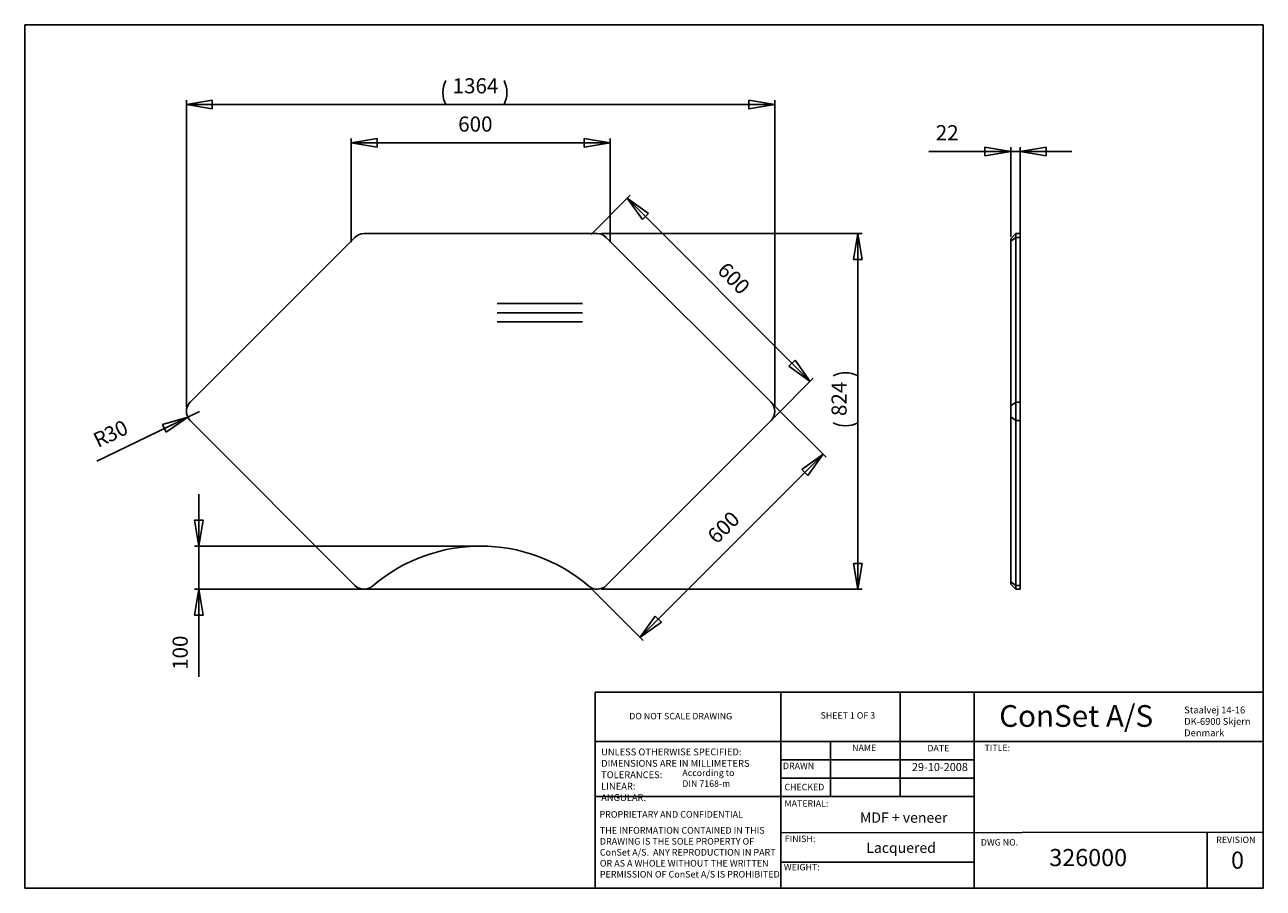
# Model space of a CAD drawing. Extents: x 50 to 2920, y 50 to 2050.
import ezdxf

# ---------------------------------------------------------------- set-up
doc = ezdxf.new("R2010")
doc.units = 0
doc.header["$PDSIZE"] = -1
doc.layers.get('0').update_dxf_attribs({"linetype": 'CONTINUOUS'})
doc.layers.get('DEFPOINTS').update_dxf_attribs({"linetype": 'CONTINUOUS'})
doc.styles.add('SLDTEXTSTYLE0', font='txt', dxfattribs={"width": 0.75})
doc.dimstyles.new('SLDDIMSTYLE0', dxfattribs={"dimtxt": 35, "dimasz": 60, "dimexe": 10, "dimexo": 0.0625, "dimgap": 8.75, "dimtad": 2, "dimdec": 0, "dimzin": 12, "dimtxsty": 'STANDARD', "dimblk1": 'CLOSED', "dimblk2": 'CLOSED', "dimsah": 1, "dimcen": 0.09, "dimclrd": 7, "dimclre": 7, "dimclrt": 7, "dimazin": 3, "dimtfac": 1, "dimtofl": 0, "dimtmove": 0, "dimatfit": 3, "dimtolj": 1, "dimtzin": 12})
doc.dimstyles.new('SLDDIMSTYLE1', dxfattribs={"dimtxt": 35, "dimasz": 60, "dimexe": 10, "dimexo": 0.0625, "dimgap": 8.75, "dimtad": 2, "dimzin": 12, "dimtxsty": 'STANDARD', "dimblk1": 'CLOSED', "dimblk2": 'CLOSED', "dimsah": 1, "dimcen": 0.09, "dimclrd": 7, "dimclre": 7, "dimclrt": 7, "dimazin": 3, "dimtfac": 1, "dimtdec": 4, "dimtofl": 0, "dimtmove": 0, "dimatfit": 3, "dimtolj": 1, "dimtzin": 12})
doc.dimstyles.new('SLDDIMSTYLE2', dxfattribs={"dimtxt": 35, "dimasz": 60, "dimexe": 10, "dimexo": 0.0625, "dimgap": 8.75, "dimtad": 2, "dimzin": 12, "dimtxsty": 'STANDARD', "dimblk1": 'CLOSED', "dimblk2": 'CLOSED', "dimsah": 1, "dimcen": 0.09, "dimclrd": 7, "dimclre": 7, "dimclrt": 7, "dimazin": 3, "dimtfac": 1, "dimtdec": 4, "dimtofl": 0, "dimtmove": 0, "dimatfit": 3, "dimtolj": 1, "dimtzin": 12})

# ---------------------------------------------------------------- blocks, each defined once
blk = doc.blocks.new('_CLOSED')
at = {"color": 0, "linetype": 'BYBLOCK'}
for p, q in [((-1, 0.166667), (0, 0)), ((-1, 0.166667), (-1, -0.166667)), ((0, 0), (-1, -0.166667)), ((0, 0), (-1, 0))]:
    blk.add_line(p, q, dxfattribs=at)
blk = doc.blocks.new('*D')
at = {"color": 7}
for p, q in [((424.6, 1164.4), (424.6, 1875.2)), ((1788.2, 1164.4), (1788.2, 1875.2)), ((1788.2, 1865.2), (424.6, 1865.2)), ((806.4, 1546.2), (806.4, 1786.6)), ((1406.4, 1546.2), (1406.4, 1786.6)), ((1406.4, 1776.6), (806.4, 1776.6)), ((2334.8, 1756.6), (2145.2, 1756.6)), ((2334.8, 1558.9), (2334.8, 1766.6)), ((2356.8, 1756.6), (2334.8, 1756.6)), ((2356.8, 1567.4), (2356.8, 1766.6)), ((2356.8, 1756.6), (2476.8, 1756.6)), ((1362.3, 1564.5), (1453.1, 1655.3)), ((1870.3, 1224), (1446, 1648.2)), ((1386.4, 1566.2), (1990.5, 1566.2)), ((1980.5, 1566.2), (1980.5, 742.5)), ((1786.5, 1140.2), (1877.3, 1231.1)), ((427.6, 1141.3), (454.6, 1154.4)), ((1786.5, 1168.5), (1906.9, 1048.1)), ((427.6, 1141.3), (216.9, 1039.3)), ((1475.7, 631), (1899.9, 1055.2)), ((453.6, 842.5), (453.6, 962.5)), ((1096.4, 842.5), (443.6, 842.5)), ((453.6, 742.5), (453.6, 842.5)), ((1366.4, 742.5), (443.6, 742.5)), ((453.6, 742.5), (453.6, 539.8)), ((1363.9, 742.7), (1482.7, 623.9)), ((1386.4, 742.5), (1990.5, 742.5))]:
    blk.add_line(p, q, dxfattribs=at)
for centre, radius, start, end in [((1081.2, 1893), 62.1, 153.4349, 206.5651), ((1105.2, 1893), 62.1, 333.4349, 26.5651), ((1952, 1180.1), 63.8, 63.4349, 116.5651), ((1952, 1184.8), 63.8, 243.4349, 296.5651)]:
    blk.add_arc(centre, radius, start, end, dxfattribs=at)
at = {"layer": 'DEFPOINTS', "color": 7}
for p in [(1355.2, 1557.4), (1376.4, 1566.2), (2356.8, 1557.4), (806.4, 1536.2), (1406.4, 1536.2), (2334.8, 1548.9), (424.6, 1154.4), (454.6, 1154.4), (1779.4, 1175.6), (1788.2, 1154.4), (427.6, 1141.3), (1779.4, 1133.2), (1106.4, 842.5), (1356.9, 749.8), (1376.4, 742.5), (1376.4, 742.5)]:
    blk.add_point(p, dxfattribs=at)
at = {"xscale": 60, "yscale": 60}
for p, rotation in [((424.6, 1865.2), 180.0000000000004), ((1788.2, 1865.2), 360.0000000000004), ((806.4, 1776.6), 180.0000000000004), ((1406.4, 1776.6), 360.0000000000004), ((2356.8, 1756.6), 180.0000000000006), ((1446, 1648.2), 135.0000000000004), ((1980.5, 1566.2), 90.0000000000004), ((1870.3, 1224), 315.0000000000004), ((427.6, 1141.3), 25.83929849032967), ((1899.9, 1055.2), 45.0000000000004), ((453.6, 842.5), 270.0000000000004), ((1980.5, 742.5), 270.0000000000004), ((453.6, 742.5), 90.0000000000004), ((1475.7, 631), 225.0000000000004)]:
    blk.add_blockref('_CLOSED', p, dxfattribs=dict(at, rotation=rotation))
blk.add_blockref('_CLOSED', (2334.8, 1756.6), dxfattribs=at)
at = {"color": 7, "char_height": 35, "attachment_point": 7, "style": 'SLDTEXTSTYLE0'}
for s, insert in [('1364', (1041.5, 1880.2)), ('600', (1054.4, 1791.6)), ('22', (2161.1, 1771.6))]:
    blk.add_mtext(s, dxfattribs=dict(at, insert=insert))
for s, insert, rotation in [('600', (1644.8, 1470.7), 315), ('824', (1965.5, 1143.7), 90), ('30', (250.2, 1071.8), 25.8393), ('R', (224.7, 1059.5), 25.8393), ('600', (1661.2, 837.7), 45), ('100', (438.6, 555.7), 90)]:
    blk.add_mtext(s, dxfattribs=dict(at, insert=insert, rotation=rotation))

msp = doc.modelspace()

# ---------------------------------------------------------------- linework, layer by layer
at = {"color": 7, "linetype": 'CONTINUOUS'}
for p, q in [((2920, 2050), (50, 2050)), ((50, 2050), (50, 50)), ((2920, 772.5), (2920, 2050)), ((424.558, 1209.808), (424.558, 1566.214)), ((815.183, 1557.428), (433.345, 1175.59)), ((1376.396, 1566.214), (836.396, 1566.214)), ((1779.447, 1175.59), (1397.609, 1557.428)), ((2334.771, 1554.214), (2346.771, 1566.214)), ((2334.771, 1548.942), (2346.771, 1557.428)), ((2334.771, 1548.942), (2334.771, 1554.214)), ((2346.771, 1566.214), (2346.771, 1557.428)), ((2356.771, 1566.214), (2346.771, 1566.214)), ((2346.771, 1557.428), (2346.771, 1175.59)), ((2356.771, 1557.428), (2346.771, 1557.428)), ((2356.771, 1566.214), (2356.771, 1557.428)), ((2356.771, 1557.428), (2356.771, 1175.59)), ((2334.771, 1167.105), (2334.771, 1548.942)), ((1342.704, 1404.133), (1144.82, 1404.133)), ((1342.704, 1383), (1144.82, 1383)), ((1342.704, 1361.867), (1144.82, 1361.867)), ((2334.771, 1167.105), (2346.771, 1175.59)), ((2334.771, 1141.649), (2334.771, 1167.105)), ((2346.771, 1175.59), (2346.771, 1133.163)), ((2356.771, 1175.59), (2346.771, 1175.59)), ((2356.771, 1175.59), (2356.771, 1133.163)), ((433.345, 1133.163), (815.183, 751.326)), ((1397.609, 751.326), (1779.447, 1133.163)), ((2334.771, 1141.649), (2346.771, 1133.163)), ((2334.771, 759.811), (2334.771, 1141.649)), ((2356.771, 1133.163), (2346.771, 1133.163)), ((2346.771, 1133.163), (2346.771, 751.326)), ((2356.771, 1133.163), (2356.771, 751.326)), ((2334.771, 759.811), (2346.771, 751.326)), ((2334.771, 754.539), (2334.771, 759.811)), ((2334.771, 754.539), (2346.771, 742.539)), ((2356.771, 751.326), (2346.771, 751.326)), ((2346.771, 751.326), (2346.771, 742.539)), ((2356.771, 751.326), (2356.771, 742.539)), ((2920, 50), (2920, 772.5)), ((2346.771, 742.539), (2356.771, 742.539)), ((1371.7, 504.074), (2920, 504.074)), ((1371.7, 504.074), (1371.7, 50)), ((1801.766, 504.074), (1801.766, 50)), ((2078.629, 504.074), (2078.629, 262.5)), ((2250.509, 504.074), (2250.509, 50)), ((2920, 390), (1371.7, 390)), ((1917.559, 262.5), (1917.559, 390)), ((2250.509, 347.5), (1801.766, 347.5)), ((2250.509, 305), (1801.766, 305)), ((2250.509, 262.5), (1371.7, 262.5)), ((2920, 179.828), (1801.766, 178.004)), ((2790, 50), (2790, 179.616)), ((1801.766, 110.206), (2250.509, 110.206)), ((50, 50), (2920, 50))]:
    msp.add_line(p, q, dxfattribs=at)
for centre, radius, start, end in [((836.396, 1536.214), 30, 90, 135), ((1376.396, 1536.214), 30, 45, 90), ((454.558, 1154.377), 30, 135, 225), ((1758.234, 1154.377), 30, 315, 45), ((1106.396, 458.039), 384.5, 49.353726, 130.646274), ((836.396, 772.539), 30, 225, 310.646274), ((1376.396, 772.539), 30, 229.353726, 315)]:
    msp.add_arc(centre, radius, start, end, dxfattribs=at)

# ---------------------------------------------------------------- texts
at = {"color": 7, "style": 'SLDTEXTSTYLE0'}
for s, insert, char_height, attachment_point in [('ConSet A/S', (2308.211, 474.098), 50.2708, 1), ('Staalvej 14-16\\PDK-6900 Skjern\\PDenmark', (2736.89, 470.794), 15.875, 1), ('DO NOT SCALE DRAWING', (1450.817, 456.115), 15, 1), ('SHEET 1 OF 3', (1894.201, 457.755), 15, 1), ('UNLESS OTHERWISE SPECIFIED:\\PDIMENSIONS ARE IN MILLIMETERS\\PTOLERANCES:\\P   LINEAR:\\P   ANGULAR:', (1385.666, 373.625), 15.875, 1), ('NAME', (1967.31, 382.734), 15, 1), ('DATE', (2141.742, 381.898), 15, 1), ('TITLE:', (2273.979, 382.475), 15, 1), ('According to\\PDIN 7168-m', (1573.848, 324.764), 15, 1), ('DRAWN', (1806.978, 340.758), 15, 1), ('29-10-2008', (2105.902, 339.97), 18.5208, 1), ('CHECKED', (1810.402, 291.845), 15, 1), ('MATERIAL:', (1810.604, 253.661), 15, 1), ('PROPRIETARY AND CONFIDENTIAL', (1381.815, 228.662), 15.24, 1), ('MDF + veneer', (2086.865, 225.472), 23.8125, 2), ('THE INFORMATION CONTAINED IN THIS\\PDRAWING IS THE SOLE PROPERTY OF\\PConSet A/S.  ANY REPRODUCTION IN PART\\POR AS A WHOLE WITHOUT THE WRITTEN\\PPERMISSION OF ConSet A/S IS PROHIBITED.', (1382.717, 191.579), 15.24, 1), ('FINISH:', (1811.196, 171.979), 15, 1), ('Lacquered', (2080.792, 155.627), 23.8125, 2), ('DWG NO.', (2265.662, 163.789), 15, 1), ('REVISION', (2811.034, 169.613), 15, 1), ('326000', (2514.338, 140.868), 39.6875, 2), ('0', (2860.429, 134.775), 39.688, 2), ('WEIGHT:', (1809.163, 106.394), 15, 1)]:
    msp.add_mtext(s, dxfattribs=dict(at, insert=insert, char_height=char_height, attachment_point=attachment_point))

# ---------------------------------------------------------------- dimensions: what is measured, and where the dimension line sits
at = {"color": 7}
dim = msp.add_linear_dim(base=(1980.495, 742.539), p1=(1376.396, 1566.214), p2=(1376.396, 742.539), angle=90, text='(<>)', dimstyle='SLDDIMSTYLE0', dxfattribs=at)
dim.commit()
dim.dimension.update_dxf_attribs({"geometry": '*D', "text_midpoint": (1980.495, 1182.456), "dimtype": 160})
for base, p1, p2, angle, dimstyle, middle in [((453.605, 842.539), (1376.396, 742.539), (1106.396, 842.539), 90, 'SLDDIMSTYLE1', (453.605, 594.457)), ((1446, 1648.245), (1779.447, 1133.163), (1355.183, 1557.428), 315, 'SLDDIMSTYLE1', (1661.596, 1432.648)), ((1899.868, 1055.169), (1356.854, 749.777), (1779.447, 1175.59), 45, 'SLDDIMSTYLE0', (1699.249, 854.55))]:
    dim = msp.add_linear_dim(base=base, p1=p1, p2=p2, angle=angle, dimstyle=dimstyle, dxfattribs=at)
    dim.commit()
    dim.dimension.update_dxf_attribs({"geometry": '*D', "text_midpoint": middle, "dimtype": 160})
dim = msp.add_linear_dim(base=(424.558, 1865.232), p1=(1788.234, 1154.377), p2=(424.558, 1154.377), text='(<>)', dimstyle='SLDDIMSTYLE0', dxfattribs=at)
dim.commit()
dim.dimension.update_dxf_attribs({"geometry": '*D', "text_midpoint": (1093.174, 1865.232), "dimtype": 160})
for base, p1, p2, middle in [((806.396, 1776.64), (1406.396, 1536.214), (806.396, 1536.214), (1093.174, 1776.64)), ((2334.771, 1756.603), (2356.771, 1557.428), (2334.771, 1548.942), (2186.931, 1756.603))]:
    dim = msp.add_linear_dim(base=base, p1=p1, p2=p2, dimstyle='SLDDIMSTYLE1', dxfattribs=at)
    dim.commit()
    dim.dimension.update_dxf_attribs({"geometry": '*D', "text_midpoint": middle, "dimtype": 160})
dim = msp.add_radius_dim(center=(454.558, 1154.377), mpoint=(427.558, 1141.301), dimstyle='SLDDIMSTYLE2')
dim.commit()
dim.dimension.update_dxf_attribs({"geometry": '*D', "text_midpoint": (265.552, 1062.847), "dimtype": 164})

doc.saveas('drawing.dxf')
